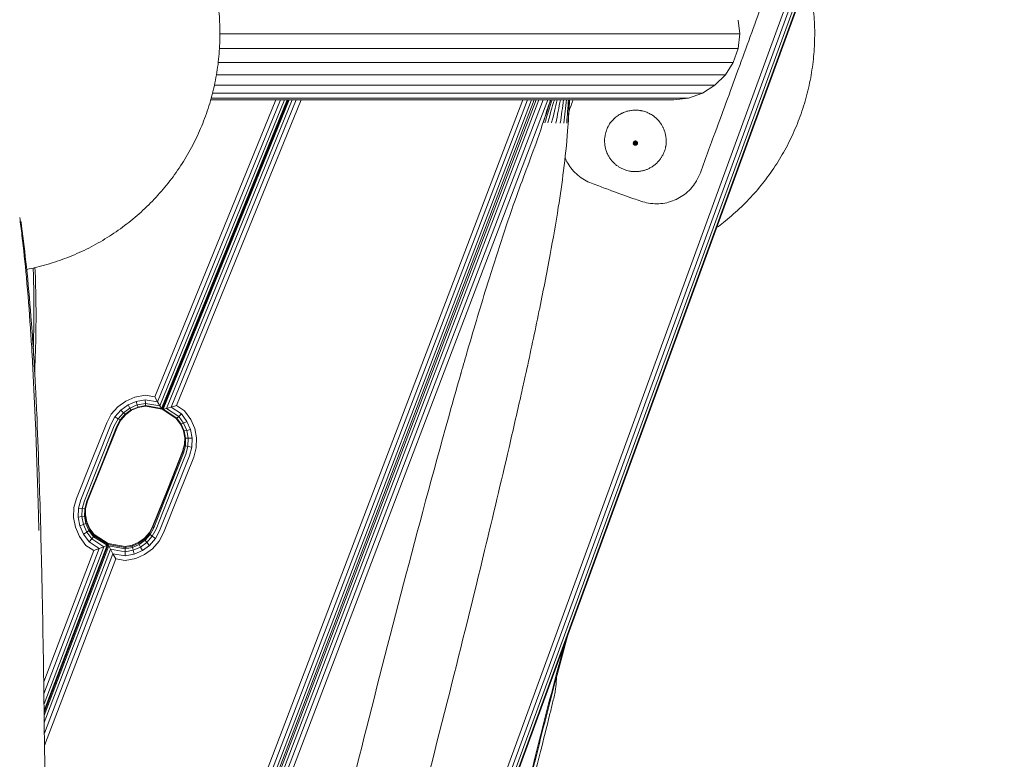
# Model space of a CAD drawing. Units: millimetres. Extents: x -2736 to 5003, y -854 to 10548.
# Drawn here: x 2720 to 3139, y 9003 to 9318 of the extents above; entities that cross this region are included whole.
import ezdxf

# ---------------------------------------------------------------- set-up
doc = ezdxf.new("R2010")
doc.units = ezdxf.units.MM

msp = doc.modelspace()

# ---------------------------------------------------------------- linework, layer by layer
at = {"color": 0, "linetype": 'Continuous', "lineweight": 0, "extrusion": (0, 1, -2.22045e-16)}
for p, q in [((2901.68, 8928.71), (3134.58, 9566.16)), ((2904.25, 8930.2), (3136.36, 9565.48)), ((2906.42, 8931.52), (3137.84, 9564.92)), ((3138.82, 9564.54), (2907.89, 8932.5)), ((3139.11, 9564.43), (2908.39, 8932.95)), ((3026.42, 9311.64), (3025.76, 9317.5)), ((2827.65, 9311.64), (2805.1, 9311.64)), ((2851.66, 9311.64), (2827.65, 9311.64)), ((2874.32, 9311.64), (2851.66, 9311.64)), ((2895.61, 9311.64), (2874.32, 9311.64)), ((2915.5, 9311.64), (2895.61, 9311.64)), ((2933.93, 9311.64), (2915.5, 9311.64)), ((2950.83, 9311.64), (2933.93, 9311.64)), ((2966.15, 9311.64), (2950.83, 9311.64)), ((2979.87, 9311.64), (2966.15, 9311.64)), ((2991.92, 9311.64), (2979.87, 9311.64)), ((3002.27, 9311.64), (2991.92, 9311.64)), ((3010.84, 9311.64), (3002.27, 9311.64)), ((3017.59, 9311.64), (3010.84, 9311.64)), ((3022.47, 9311.64), (3017.59, 9311.64)), ((3025.44, 9311.64), (3022.47, 9311.64)), ((3026.42, 9311.64), (3025.44, 9311.64)), ((3026.42, 9311.64), (3025.72, 9305.41)), ((2827.14, 9305.41), (2804.91, 9305.41)), ((2851.13, 9305.41), (2827.14, 9305.41)), ((2873.77, 9305.41), (2851.13, 9305.41)), ((2895.03, 9305.41), (2873.77, 9305.41)), ((2914.9, 9305.41), (2895.03, 9305.41)), ((2933.32, 9305.41), (2914.9, 9305.41)), ((2950.2, 9305.41), (2933.32, 9305.41)), ((2965.51, 9305.41), (2950.2, 9305.41)), ((2979.21, 9305.41), (2965.51, 9305.41)), ((2991.25, 9305.41), (2979.21, 9305.41)), ((3001.59, 9305.41), (2991.25, 9305.41)), ((3010.15, 9305.41), (3001.59, 9305.41)), ((3016.9, 9305.41), (3010.15, 9305.41)), ((3021.77, 9305.41), (3016.9, 9305.41)), ((3024.73, 9305.41), (3021.77, 9305.41)), ((3025.72, 9305.41), (3023.65, 9299.49)), ((3025.72, 9305.41), (3024.73, 9305.41)), ((2825.65, 9299.49), (2804.38, 9299.49)), ((2849.56, 9299.49), (2825.65, 9299.49)), ((2872.13, 9299.49), (2849.56, 9299.49)), ((2893.34, 9299.49), (2872.13, 9299.49)), ((2913.15, 9299.49), (2893.34, 9299.49)), ((2931.51, 9299.49), (2913.15, 9299.49)), ((2948.34, 9299.49), (2931.51, 9299.49)), ((2963.61, 9299.49), (2948.34, 9299.49)), ((2977.27, 9299.49), (2963.61, 9299.49)), ((2989.28, 9299.49), (2977.27, 9299.49)), ((2999.59, 9299.49), (2989.28, 9299.49)), ((3008.13, 9299.49), (2999.59, 9299.49)), ((3014.85, 9299.49), (3008.13, 9299.49)), ((3019.71, 9299.49), (3014.85, 9299.49)), ((3022.67, 9299.49), (3019.71, 9299.49)), ((3023.65, 9299.49), (3020.32, 9294.18)), ((3023.65, 9299.49), (3022.67, 9299.49)), ((2823.23, 9294.18), (2803.6, 9294.18)), ((2847.03, 9294.18), (2823.23, 9294.18)), ((2869.5, 9294.18), (2847.03, 9294.18)), ((2890.61, 9294.18), (2869.5, 9294.18)), ((2910.33, 9294.18), (2890.61, 9294.18)), ((2928.6, 9294.18), (2910.33, 9294.18)), ((2945.36, 9294.18), (2928.6, 9294.18)), ((2960.56, 9294.18), (2945.36, 9294.18)), ((2974.16, 9294.18), (2960.56, 9294.18)), ((2986.1, 9294.18), (2974.16, 9294.18)), ((2996.36, 9294.18), (2986.1, 9294.18)), ((3004.86, 9294.18), (2996.36, 9294.18)), ((3011.55, 9294.18), (3004.86, 9294.18)), ((3016.39, 9294.18), (3011.55, 9294.18)), ((3020.32, 9294.18), (3015.88, 9289.75)), ((3019.33, 9294.18), (3016.39, 9294.18)), ((3020.32, 9294.18), (3019.33, 9294.18)), ((2820.03, 9289.75), (2802.73, 9289.75)), ((2843.67, 9289.75), (2820.03, 9289.75)), ((2866.01, 9289.75), (2843.67, 9289.75)), ((2886.99, 9289.75), (2866.01, 9289.75)), ((2906.58, 9289.75), (2886.99, 9289.75)), ((2924.74, 9289.75), (2906.58, 9289.75)), ((2941.39, 9289.75), (2924.74, 9289.75)), ((2956.5, 9289.75), (2941.39, 9289.75)), ((2970.01, 9289.75), (2956.5, 9289.75)), ((2981.88, 9289.75), (2970.01, 9289.75)), ((2992.08, 9289.75), (2981.88, 9289.75)), ((3000.52, 9289.75), (2992.08, 9289.75)), ((3007.17, 9289.75), (3000.52, 9289.75)), ((3011.98, 9289.75), (3007.17, 9289.75)), ((3015.88, 9289.75), (3010.57, 9286.41)), ((3014.9, 9289.75), (3011.98, 9289.75)), ((3015.88, 9289.75), (3014.9, 9289.75)), ((2731.2, 8751.95), (2934.06, 9283.64)), ((2731.2, 8742.17), (2937.8, 9283.64)), ((2731.2, 8739.23), (2938.92, 9283.64)), ((2731.2, 8746.6), (2936.1, 9283.64)), ((2732.23, 8739.83), (2939.71, 9283.64)), ((2733.24, 8739.3), (2940.93, 9283.64)), ((2942.7, 9283.64), (2734.76, 8738.64)), ((2944.76, 9283.64), (2736.55, 8737.93)), ((2777.35, 9157.1), (2828.87, 9283.64)), ((2778.55, 9154.97), (2830.93, 9283.64)), ((2779.55, 9153.25), (2832.63, 9283.64)), ((2780.23, 9152.15), (2833.76, 9283.64)), ((2834.09, 9283.64), (2780.46, 9151.91)), ((2780.46, 9151.91), (2834.09, 9283.64)), ((2834.55, 9283.64), (2780.91, 9151.88)), ((2835.79, 9283.64), (2782.27, 9152.17)), ((2837.58, 9283.64), (2784.27, 9152.7)), ((2839.66, 9283.64), (2786.64, 9153.41)), ((2807.39, 9283.64), (2801.2, 9283.64)), ((2811.9, 9284.34), (2801.4, 9284.34)), ((2816.18, 9286.41), (2801.94, 9286.41)), ((2830.45, 9283.64), (2807.39, 9283.64)), ((2835.17, 9284.34), (2811.9, 9284.34)), ((2839.65, 9286.41), (2816.18, 9286.41)), ((2852.24, 9283.64), (2830.45, 9283.64)), ((2857.15, 9284.34), (2835.17, 9284.34)), ((2861.82, 9286.41), (2839.65, 9286.41)), ((2872.71, 9283.64), (2852.24, 9283.64)), ((2877.81, 9284.34), (2857.15, 9284.34)), ((2882.64, 9286.41), (2861.82, 9286.41)), ((2891.82, 9283.64), (2872.71, 9283.64)), ((2897.09, 9284.34), (2877.81, 9284.34)), ((2902.09, 9286.41), (2882.64, 9286.41)), ((2909.52, 9283.64), (2891.82, 9283.64)), ((2914.95, 9284.34), (2897.09, 9284.34)), ((2920.11, 9286.41), (2902.09, 9286.41)), ((2925.77, 9283.64), (2909.52, 9283.64)), ((2931.34, 9284.34), (2914.95, 9284.34)), ((2936.64, 9286.41), (2920.11, 9286.41)), ((2940.51, 9283.64), (2925.77, 9283.64)), ((2946.21, 9284.34), (2931.34, 9284.34)), ((2951.63, 9286.41), (2936.64, 9286.41)), ((2953.69, 9283.64), (2940.51, 9283.64)), ((2959.51, 9284.34), (2946.21, 9284.34)), ((2965.05, 9286.41), (2951.63, 9286.41)), ((2965.27, 9283.64), (2953.69, 9283.64)), ((2971.2, 9284.34), (2959.51, 9284.34)), ((2976.83, 9286.41), (2965.05, 9286.41)), ((2975.2, 9283.64), (2965.27, 9283.64)), ((2981.22, 9284.34), (2971.2, 9284.34)), ((2983.43, 9283.64), (2975.2, 9283.64)), ((2986.94, 9286.41), (2976.83, 9286.41)), ((2989.53, 9284.34), (2981.22, 9284.34)), ((2989.92, 9283.64), (2983.43, 9283.64)), ((2995.32, 9286.41), (2986.94, 9286.41)), ((2996.08, 9284.34), (2989.53, 9284.34)), ((2994.61, 9283.64), (2989.92, 9283.64)), ((2997.46, 9283.64), (2994.61, 9283.64)), ((3001.92, 9286.41), (2995.32, 9286.41)), ((3000.81, 9284.34), (2996.08, 9284.34)), ((2998.42, 9283.64), (2997.46, 9283.64)), ((3004.65, 9284.34), (2998.42, 9283.64)), ((3003.69, 9284.34), (3000.81, 9284.34)), ((3006.7, 9286.41), (3001.92, 9286.41)), ((3004.65, 9284.34), (3003.69, 9284.34)), ((3010.57, 9286.41), (3004.65, 9284.34)), ((3009.6, 9286.41), (3006.7, 9286.41)), ((3010.57, 9286.41), (3009.6, 9286.41)), ((2768.83, 9156.97), (2773.31, 9157.83)), ((2773.31, 9157.83), (2777.35, 9157.1)), ((2761.61, 9152.89), (2765.01, 9155.33)), ((2762.91, 9151.5), (2765.96, 9153.69)), ((2765.01, 9155.33), (2768.83, 9156.97)), ((2765.96, 9153.69), (2769.4, 9155.17)), ((2766.76, 9152.38), (2765.96, 9153.69)), ((2766.76, 9152.38), (2769.88, 9153.72)), ((2769.4, 9155.17), (2773.32, 9155.92)), ((2769.88, 9153.72), (2769.4, 9155.17)), ((2769.88, 9153.72), (2773.33, 9154.37)), ((2769.88, 9153.72), (2770.2, 9152.8)), ((2770.2, 9152.8), (2773.33, 9153.4)), ((2770.31, 9152.62), (2773.34, 9153.2)), ((2770.31, 9152.62), (2773.33, 9153.2)), ((2773.32, 9155.92), (2778.55, 9154.97)), ((2773.33, 9154.37), (2773.32, 9155.92)), ((2773.33, 9154.37), (2773.33, 9153.4)), ((2773.33, 9154.37), (2779.55, 9153.25)), ((2773.33, 9153.2), (2773.33, 9153.4)), ((2773.33, 9153.4), (2780.23, 9152.15)), ((2773.33, 9153.2), (2780.46, 9151.91)), ((2773.34, 9153.2), (2780.46, 9151.91)), ((2773.34, 9153.2), (2773.34, 9153.2)), ((2777.35, 9157.1), (2778.55, 9154.97)), ((2779.55, 9153.25), (2778.55, 9154.97)), ((2779.55, 9153.25), (2780.23, 9152.15)), ((2786.64, 9153.41), (2784.27, 9152.7)), ((2786.64, 9153.41), (2790.02, 9151.22)), ((2756.86, 9146.12), (2758.8, 9149.71)), ((2758.8, 9149.71), (2761.61, 9152.89)), ((2760.39, 9148.64), (2762.91, 9151.5)), ((2761.72, 9147.81), (2764.01, 9150.39)), ((2762.63, 9147.32), (2764.75, 9149.72)), ((2764.01, 9150.39), (2762.91, 9151.5)), ((2762.93, 9147.28), (2765, 9149.61)), ((2762.93, 9147.28), (2765, 9149.61)), ((2764.01, 9150.39), (2766.76, 9152.38)), ((2764.01, 9150.39), (2764.75, 9149.72)), ((2764.75, 9149.72), (2767.31, 9151.56)), ((2765, 9149.61), (2764.75, 9149.72)), ((2765, 9149.61), (2767.49, 9151.41)), ((2765, 9149.61), (2767.49, 9151.41)), ((2765, 9149.61), (2765, 9149.61)), ((2766.76, 9152.38), (2767.31, 9151.56)), ((2767.31, 9151.56), (2770.2, 9152.8)), ((2767.49, 9151.41), (2767.31, 9151.56)), ((2767.49, 9151.41), (2770.31, 9152.62)), ((2767.49, 9151.41), (2770.31, 9152.62)), ((2767.49, 9151.41), (2767.49, 9151.41)), ((2770.31, 9152.62), (2770.2, 9152.8)), ((2770.31, 9152.62), (2770.31, 9152.62)), ((2780.46, 9151.91), (2780.23, 9152.15)), ((2780.46, 9151.91), (2786.51, 9147.99)), ((2780.46, 9151.91), (2780.46, 9151.91)), ((2780.46, 9151.91), (2786.51, 9147.99)), ((2780.46, 9151.91), (2780.91, 9151.88)), ((2782.27, 9152.17), (2780.91, 9151.88)), ((2780.91, 9151.88), (2786.77, 9148.09)), ((2782.27, 9152.17), (2784.27, 9152.7)), ((2782.27, 9152.17), (2787.54, 9148.75)), ((2784.27, 9152.7), (2788.67, 9149.84)), ((2787.54, 9148.75), (2788.67, 9149.84)), ((2788.67, 9149.84), (2791.01, 9146.62)), ((2790.02, 9151.22), (2792.69, 9147.54)), ((2750.42, 9129.97), (2756.86, 9146.12)), ((2752.21, 9129.29), (2758.6, 9145.34)), ((2753.71, 9128.8), (2760.07, 9144.76)), ((2758.6, 9145.34), (2760.39, 9148.64)), ((2760.07, 9144.76), (2761.72, 9147.81)), ((2761.72, 9147.81), (2760.39, 9148.64)), ((2761.07, 9144.44), (2762.63, 9147.32)), ((2761.4, 9144.45), (2762.93, 9147.28)), ((2761.4, 9144.45), (2762.93, 9147.28)), ((2761.72, 9147.81), (2762.63, 9147.32)), ((2762.93, 9147.28), (2762.63, 9147.32)), ((2762.93, 9147.28), (2762.93, 9147.28)), ((2786.51, 9147.99), (2786.77, 9148.09)), ((2786.51, 9147.99), (2788.31, 9145.5)), ((2786.51, 9147.99), (2786.51, 9147.99)), ((2786.51, 9147.99), (2788.31, 9145.5)), ((2787.54, 9148.75), (2786.77, 9148.09)), ((2786.77, 9148.09), (2788.63, 9145.51)), ((2787.54, 9148.75), (2789.59, 9145.92)), ((2788.31, 9145.5), (2788.63, 9145.51)), ((2788.31, 9145.5), (2789.53, 9142.69)), ((2788.31, 9145.5), (2788.31, 9145.5)), ((2788.31, 9145.5), (2789.53, 9142.69)), ((2789.59, 9145.92), (2788.63, 9145.51)), ((2788.63, 9145.51), (2789.88, 9142.63)), ((2789.59, 9145.92), (2791.01, 9146.62)), ((2789.59, 9145.92), (2790.94, 9142.81)), ((2791.01, 9146.62), (2792.49, 9143.19)), ((2792.69, 9147.54), (2794.34, 9143.73)), ((2754.73, 9128.53), (2761.07, 9144.44)), ((2755.07, 9128.57), (2761.4, 9144.45)), ((2755.07, 9128.57), (2761.4, 9144.45)), ((2761.4, 9144.45), (2761.07, 9144.44)), ((2761.4, 9144.45), (2761.4, 9144.45)), ((2789.53, 9142.69), (2790.1, 9139.74)), ((2789.53, 9142.69), (2789.53, 9142.69)), ((2789.53, 9142.69), (2790.11, 9139.67)), ((2789.53, 9142.69), (2789.88, 9142.63)), ((2790.94, 9142.81), (2789.88, 9142.63)), ((2789.88, 9142.63), (2790.48, 9139.53)), ((2790.94, 9142.81), (2792.49, 9143.19)), ((2790.94, 9142.81), (2791.58, 9139.48)), ((2792.49, 9143.19), (2793.2, 9139.51)), ((2794.34, 9143.73), (2795.13, 9139.62)), ((2790, 9136.99), (2789.16, 9133.89)), ((2790, 9136.99), (2789.17, 9133.89)), ((2790, 9136.56), (2789.17, 9133.45)), ((2790.37, 9136.33), (2789.51, 9133.17)), ((2790.1, 9139.75), (2790, 9136.99)), ((2790.1, 9139.74), (2790, 9136.99)), ((2790.11, 9139.67), (2790, 9136.56)), ((2790, 9136.99), (2790, 9136.99)), ((2790, 9136.56), (2790, 9136.99)), ((2790, 9136.56), (2790.37, 9136.33)), ((2790.11, 9139.67), (2790.48, 9139.53)), ((2790.48, 9139.53), (2790.37, 9136.33)), ((2791.46, 9136.03), (2790.37, 9136.33)), ((2791.58, 9139.48), (2790.48, 9139.53)), ((2791.58, 9139.48), (2791.46, 9136.03)), ((2791.58, 9139.48), (2793.2, 9139.51)), ((2793.2, 9139.51), (2793.07, 9135.7)), ((2795.13, 9139.62), (2794.98, 9135.38)), ((2789.16, 9133.89), (2782.84, 9118.03)), ((2789.17, 9133.89), (2782.84, 9118.03)), ((2789.17, 9133.45), (2782.84, 9117.59)), ((2789.51, 9133.17), (2783.18, 9117.29)), ((2790.56, 9132.68), (2784.2, 9116.75)), ((2789.16, 9133.89), (2789.17, 9133.89)), ((2789.17, 9133.45), (2789.17, 9133.89)), ((2789.17, 9133.45), (2789.51, 9133.17)), ((2791.46, 9136.03), (2790.56, 9132.68)), ((2791.46, 9136.03), (2793.07, 9135.7)), ((2793.07, 9135.7), (2792.09, 9132.08)), ((2794.98, 9135.38), (2793.92, 9131.44)), ((2744.01, 9113.87), (2750.42, 9129.97)), ((2745.83, 9113.29), (2752.21, 9129.29)), ((2747.37, 9112.87), (2753.71, 9128.8)), ((2748.41, 9112.66), (2754.73, 9128.53)), ((2748.76, 9112.71), (2755.07, 9128.57)), ((2748.76, 9112.71), (2755.07, 9128.57)), ((2792.09, 9132.08), (2785.71, 9116.06)), ((2793.92, 9131.44), (2787.49, 9115.32)), ((2782.84, 9118.03), (2776.57, 9102.19)), ((2782.84, 9118.03), (2776.57, 9102.19)), ((2782.84, 9117.59), (2776.57, 9101.76)), ((2783.18, 9117.29), (2776.91, 9101.44)), ((2784.2, 9116.75), (2777.91, 9100.84)), ((2785.71, 9116.06), (2779.38, 9100.06)), ((2742.92, 9109.99), (2744.01, 9113.87)), ((2744.83, 9109.72), (2745.83, 9113.29)), ((2746.44, 9109.56), (2747.37, 9112.87)), ((2747.53, 9109.53), (2748.41, 9112.66)), ((2747.9, 9109.64), (2748.76, 9112.71)), ((2747.9, 9109.64), (2748.76, 9112.71)), ((2748.76, 9112.71), (2748.41, 9112.66)), ((2748.76, 9112.71), (2748.76, 9112.72)), ((2787.49, 9115.32), (2781.12, 9099.23)), ((2742.74, 9105.77), (2742.92, 9109.99)), ((2744.67, 9105.94), (2744.83, 9109.72)), ((2746.44, 9109.56), (2744.83, 9109.72)), ((2746.29, 9106.16), (2746.44, 9109.56)), ((2746.44, 9109.56), (2747.53, 9109.53)), ((2747.39, 9106.38), (2747.53, 9109.53)), ((2747.9, 9109.64), (2747.53, 9109.53)), ((2747.76, 9106.58), (2747.9, 9109.64)), ((2747.78, 9106.93), (2747.9, 9109.64)), ((2747.9, 9109.64), (2747.9, 9109.65)), ((2743.56, 9101.6), (2742.74, 9105.77)), ((2746.29, 9106.16), (2744.67, 9105.94)), ((2745.4, 9102.2), (2744.67, 9105.94)), ((2746.95, 9102.78), (2745.4, 9102.2)), ((2746.29, 9106.16), (2747.39, 9106.38)), ((2746.95, 9102.78), (2746.29, 9106.16)), ((2746.95, 9102.78), (2748.01, 9103.25)), ((2748.38, 9099.52), (2746.95, 9102.78)), ((2747.76, 9106.58), (2747.39, 9106.38)), ((2748.01, 9103.25), (2747.39, 9106.38)), ((2748.36, 9103.52), (2747.76, 9106.58)), ((2747.78, 9106.94), (2748.36, 9103.96)), ((2747.78, 9106.93), (2748.36, 9103.96)), ((2748.36, 9103.52), (2748.01, 9103.25)), ((2749.33, 9100.21), (2748.01, 9103.25)), ((2748.36, 9103.96), (2748.36, 9103.96)), ((2748.36, 9103.96), (2749.66, 9100.99)), ((2748.36, 9103.96), (2749.65, 9100.99)), ((2748.36, 9103.52), (2748.36, 9103.96)), ((2749.65, 9100.56), (2748.36, 9103.52)), ((2745.29, 9097.63), (2743.56, 9101.6)), ((2746.96, 9098.62), (2745.4, 9102.2)), ((2748.38, 9099.52), (2746.96, 9098.62)), ((2749.34, 9095.36), (2746.96, 9098.62)), ((2748.38, 9099.52), (2749.33, 9100.21)), ((2750.47, 9096.65), (2748.38, 9099.52)), ((2749.65, 9100.56), (2749.33, 9100.21)), ((2751.23, 9097.6), (2749.33, 9100.21)), ((2749.66, 9100.99), (2749.65, 9100.99)), ((2749.65, 9100.99), (2751.49, 9098.48)), ((2749.65, 9100.56), (2749.65, 9100.99)), ((2751.49, 9098.04), (2749.65, 9100.56)), ((2749.66, 9100.99), (2751.49, 9098.48)), ((2773, 9097.03), (2775.06, 9099.37)), ((2773, 9097.03), (2775.06, 9099.37)), ((2773, 9096.59), (2775.06, 9098.93)), ((2775.06, 9099.37), (2776.57, 9102.19)), ((2775.06, 9099.37), (2776.57, 9102.19)), ((2775.06, 9098.93), (2776.57, 9101.76)), ((2775.06, 9099.37), (2775.06, 9099.36)), ((2775.06, 9098.93), (2775.06, 9099.37)), ((2775.06, 9098.93), (2775.36, 9098.55)), ((2775.36, 9098.55), (2776.91, 9101.44)), ((2776.27, 9097.79), (2777.91, 9100.84)), ((2776.57, 9102.19), (2776.57, 9102.19)), ((2776.57, 9101.76), (2776.57, 9102.19)), ((2776.57, 9101.76), (2776.91, 9101.44)), ((2779.38, 9100.06), (2777.61, 9096.77)), ((2781.12, 9099.23), (2779.2, 9095.64)), ((2748.01, 9093.9), (2745.29, 9097.63)), ((2750.47, 9096.65), (2749.34, 9095.36)), ((2753.73, 9092.59), (2749.34, 9095.36)), ((2750.47, 9096.65), (2751.23, 9097.6)), ((2755.71, 9093.35), (2750.47, 9096.65)), ((2751.49, 9098.04), (2751.23, 9097.6)), ((2757.06, 9093.94), (2751.23, 9097.6)), ((2751.49, 9098.48), (2751.49, 9098.47)), ((2751.49, 9098.48), (2757.51, 9094.69)), ((2751.49, 9098.48), (2757.51, 9094.69)), ((2751.49, 9098.04), (2751.49, 9098.48)), ((2757.51, 9094.25), (2751.49, 9098.04)), ((2757.51, 9094.69), (2764.69, 9093.41)), ((2757.51, 9094.25), (2757.51, 9094.69)), ((2757.51, 9094.25), (2757.51, 9094.69)), ((2767.71, 9094), (2770.51, 9095.22)), ((2767.71, 9094), (2770.51, 9095.22)), ((2767.71, 9093.57), (2770.51, 9094.79)), ((2770.51, 9095.22), (2773, 9097.03)), ((2770.51, 9095.22), (2773, 9097.03)), ((2770.51, 9094.79), (2773, 9096.59)), ((2770.51, 9095.22), (2770.51, 9095.22)), ((2770.51, 9094.79), (2770.51, 9095.22)), ((2770.51, 9094.79), (2770.7, 9094.3)), ((2770.7, 9094.3), (2773.25, 9096.15)), ((2771.25, 9093.2), (2774, 9095.2)), ((2773, 9097.03), (2773, 9097.02)), ((2773, 9096.59), (2773, 9097.03)), ((2773, 9096.59), (2773.25, 9096.15)), ((2773.25, 9096.15), (2775.36, 9098.55)), ((2774, 9095.2), (2773.25, 9096.15)), ((2774, 9095.2), (2776.27, 9097.79)), ((2774, 9095.2), (2775.09, 9093.91)), ((2777.61, 9096.77), (2775.09, 9093.91)), ((2776.27, 9097.79), (2775.36, 9098.55)), ((2776.27, 9097.79), (2777.61, 9096.77)), ((2779.2, 9095.64), (2776.4, 9092.45)), ((2730.04, 9035.84), (2751.38, 9091.78)), ((2730.12, 9030.68), (2753.73, 9092.59)), ((2730.18, 9026.4), (2755.71, 9093.35)), ((2757.06, 9093.94), (2730.21, 9023.56)), ((2757.51, 9094.25), (2730.22, 9022.72)), ((2757.51, 9094.25), (2730.22, 9022.72)), ((2757.74, 9093.67), (2730.24, 9021.56)), ((2758.45, 9092.3), (2730.28, 9018.45)), ((2759.48, 9090.38), (2730.33, 9013.96)), ((2751.38, 9091.78), (2748.01, 9093.9)), ((2751.38, 9091.78), (2753.73, 9092.59)), ((2755.71, 9093.35), (2753.73, 9092.59)), ((2755.71, 9093.35), (2757.06, 9093.94)), ((2757.51, 9094.25), (2757.06, 9093.94)), ((2757.51, 9094.25), (2764.69, 9092.98)), ((2757.51, 9094.25), (2757.74, 9093.67)), ((2757.74, 9093.67), (2764.69, 9092.44)), ((2758.45, 9092.3), (2757.74, 9093.67)), ((2758.45, 9092.3), (2764.7, 9091.18)), ((2758.45, 9092.3), (2759.48, 9090.38)), ((2760.71, 9088.19), (2759.48, 9090.38)), ((2764.71, 9089.45), (2759.48, 9090.38)), ((2764.69, 9093.41), (2767.71, 9094)), ((2764.69, 9093.41), (2767.71, 9094)), ((2764.69, 9092.98), (2767.71, 9093.57)), ((2764.69, 9092.98), (2764.69, 9093.41)), ((2764.69, 9092.44), (2767.82, 9093.05)), ((2764.69, 9092.98), (2764.69, 9092.44)), ((2764.7, 9091.18), (2764.69, 9092.44)), ((2764.7, 9091.18), (2768.15, 9091.86)), ((2764.7, 9091.18), (2764.71, 9089.45)), ((2768.63, 9090.21), (2764.71, 9089.45)), ((2767.71, 9094), (2767.71, 9094)), ((2767.71, 9093.57), (2767.71, 9094)), ((2767.71, 9093.57), (2767.82, 9093.05)), ((2767.82, 9093.05), (2770.7, 9094.3)), ((2768.15, 9091.86), (2767.82, 9093.05)), ((2768.15, 9091.86), (2771.25, 9093.2)), ((2768.15, 9091.86), (2768.63, 9090.21)), ((2772.05, 9091.7), (2768.63, 9090.21)), ((2771.25, 9093.2), (2770.7, 9094.3)), ((2771.25, 9093.2), (2772.05, 9091.7)), ((2775.09, 9093.91), (2772.05, 9091.7)), ((2776.4, 9092.45), (2773.01, 9090)), ((2760.71, 9088.19), (2730.39, 9008.71)), ((2764.73, 9087.47), (2760.71, 9088.19)), ((2769.21, 9088.35), (2764.73, 9087.47)), ((2773.01, 9090), (2769.21, 9088.35))]:
    msp.add_line(p, q, dxfattribs=at)
at = {"color": 0, "linetype": 'Continuous', "lineweight": 0}
for points, knots in [([(2763.7, 9393.12), (2763.82, 9393.12), (2763.89, 9393.12), (2763.96, 9393.12), (2763.97, 9393.12), (2763.98, 9393.12), (2763.98, 9393.12), (2763.98, 9393.12), (2763.98, 9393.12), (2763.98, 9393.12), (2763.98, 9393.12), (2763.98, 9393.12), (2763.98, 9393.12), (2763.98, 9393.12), (2763.98, 9393.12), (2763.98, 9393.12), (2763.98, 9393.12), (2763.98, 9393.12), (2763.98, 9393.12), (2763.98, 9393.12), (2763.98, 9393.12), (2763.98, 9393.12), (2763.98, 9393.12), (2763.98, 9393.12), (2763.98, 9393.12), (2764.1, 9393.12), (2764.22, 9393.1), (2764.45, 9393.04), (2764.55, 9393), (2764.88, 9392.86), (2765.08, 9392.74), (2765.71, 9392.34), (2766.11, 9392.04), (2767.49, 9390.98), (2768.45, 9390.19), (2771.21, 9387.81), (2772.98, 9386.17), (2776.86, 9382.33), (2778.93, 9380.08), (2782.84, 9375.46), (2784.68, 9373.07), (2788.16, 9368.14), (2789.8, 9365.57), (2792.84, 9360.33), (2794.23, 9357.65), (2796.78, 9352.19), (2797.93, 9349.4), (2799.99, 9343.73), (2800.89, 9340.85), (2802.44, 9335.02), (2803.09, 9332.06), (2804.11, 9326.12), (2804.5, 9323.12), (2805, 9317.1), (2805.11, 9314.08), (2805.08, 9308.04), (2804.93, 9305.02), (2804.36, 9299.01), (2803.95, 9296.02), (2802.85, 9290.08), (2802.17, 9287.13), (2800.56, 9281.32), (2799.62, 9278.44), (2797.5, 9272.79), (2796.31, 9270.01), (2793.7, 9264.57), (2792.27, 9261.91), (2789.19, 9256.73), (2787.53, 9254.2), (2784.01, 9249.31), (2782.13, 9246.95), (2778.19, 9242.39), (2776.12, 9240.2), (2771.79, 9236.01), (2769.53, 9234.02), (2764.85, 9230.23), (2762.42, 9228.44), (2757.43, 9225.09), (2754.85, 9223.53), (2749.59, 9220.63), (2746.88, 9219.3), (2741.38, 9216.89), (2738.57, 9215.8), (2732.88, 9213.89), (2729.98, 9213.05), (2725.65, 9211.99), (2724.23, 9211.68), (2722.79, 9211.39)], [0, 0, 0, 0, 3.481624, 3.481624, 5.220943, 5.220943, 5.547033, 5.547033, 5.7916, 5.7916, 5.803064, 5.803064, 5.808502, 5.808502, 5.809182, 5.809182, 5.809522, 5.809522, 5.809727, 5.809727, 5.80977, 5.80977, 5.809813, 5.809813, 5.809988, 5.809988, 6.162457, 6.162457, 6.511765, 6.511765, 7.220279, 7.220279, 8.732865, 8.732865, 12.449492, 12.449492, 19.666194, 19.666194, 28.824658, 28.824658, 37.836608, 37.836608, 46.954119, 46.954119, 55.995919, 55.995919, 65.037182, 65.037182, 74.088326, 74.088326, 83.136675, 83.136675, 92.19251, 92.19251, 101.246219, 101.246219, 110.302, 110.302, 119.359338, 119.359338, 128.411973, 128.411973, 137.468275, 137.468275, 146.516018, 146.516018, 155.566372, 155.566372, 164.607986, 164.607986, 173.648049, 173.648049, 182.682928, 182.682928, 191.710839, 191.710839, 200.738304, 200.738304, 209.755391, 209.755391, 218.773898, 218.773898, 227.782503, 227.782503, 236.794459, 236.794459, 241.204964, 241.204964, 241.204964, 241.204964]), ([(3039.44, 9333.91), (3038.31, 9330.79), (3037.17, 9327.67), (3032.63, 9315.18), (3029.21, 9305.81), (3022.31, 9286.95), (3018.84, 9277.44), (3015.33, 9267.94)], [0, 0, 0, 0, 10.000008, 10.000008, 40.000025, 40.000025, 70.471225, 70.471225, 70.471225, 70.471225]), ([(3055.51, 9335.64), (3056.13, 9333.08), (3056.65, 9330.5), (3057.54, 9324.93), (3057.89, 9321.92), (3058.32, 9315.9), (3058.4, 9312.88), (3058.3, 9306.84), (3058.11, 9303.83), (3057.47, 9297.82), (3057.02, 9294.83), (3055.86, 9288.91), (3055.14, 9285.97), (3053.46, 9280.17), (3052.49, 9277.31), (3050.3, 9271.68), (3049.08, 9268.92), (3046.41, 9263.51), (3044.95, 9260.87), (3041.81, 9255.72), (3040.12, 9253.21), (3036.54, 9248.37), (3034.64, 9246.02), (3030.64, 9241.51), (3028.54, 9239.35), (3024.16, 9235.21), (3021.88, 9233.24), (3018.56, 9230.62), (3017.6, 9229.89), (3016.61, 9229.17)], [77.511861, 77.511861, 77.511861, 77.511861, 85.39163, 85.39163, 94.446366, 94.446366, 103.501717, 103.501717, 112.556153, 112.556153, 121.614618, 121.614618, 130.66655, 130.66655, 139.722713, 139.722713, 148.770418, 148.770418, 157.819309, 157.819309, 166.861528, 166.861528, 175.899334, 175.899334, 184.935175, 184.935175, 193.961603, 193.961603, 197.612272, 197.612272, 197.612272, 197.612272]), ([(2907.81, 9167.45), (2908.72, 9170.64), (2909.65, 9173.83), (2913.37, 9186.59), (2916.23, 9196.14), (2922.85, 9217.45), (2926.66, 9229.2), (2933.85, 9249.54), (2937.24, 9258.11), (2942.19, 9272.18), (2943.85, 9277.65), (2945.74, 9283.25), (2945.81, 9283.44), (2945.87, 9283.64)], [0, 0, 0, 0, 10.000028, 10.000028, 40.00104, 40.00104, 77.173111, 77.173111, 104.901265, 104.901265, 122.061781, 122.061781, 122.678231, 122.678231, 122.678231, 122.678231]), ([(2953.96, 9283.64), (2953.94, 9283.14), (2953.91, 9282.64), (2953.7, 9278.24), (2953.46, 9274.33), (2952.73, 9264.75), (2952.14, 9259.08), (2950.76, 9248.21), (2950, 9243.01), (2948.12, 9231.11), (2946.95, 9224.41), (2944.21, 9209.62), (2942.61, 9201.52), (2939.18, 9184.76), (2937.33, 9176.1), (2935.43, 9167.45)], [10.084693, 10.084693, 10.084693, 10.084693, 11.582973, 11.582973, 23.338571, 23.338571, 40.48691, 40.48691, 56.321016, 56.321016, 76.784729, 76.784729, 101.628785, 101.628785, 128.299988, 128.299988, 128.299988, 128.299988]), ([(2976.47, 9277.94), (2977.07, 9278.22), (2977.69, 9278.49), (2978.89, 9278.84), (2979.45, 9278.94), (2980.15, 9279.04), (2980.28, 9279.05), (2980.41, 9279.07)], [0, 0, 0, 0, 2.008046, 2.008046, 3.740968, 3.740968, 4.128325, 4.128325, 4.128325, 4.128325]), ([(2980.41, 9279.07), (2981.08, 9279.15), (2981.75, 9279.21), (2982.99, 9279.18), (2983.55, 9279.1), (2984.25, 9278.98), (2984.38, 9278.95), (2984.51, 9278.93)], [0, 0, 0, 0, 2.018256, 2.018256, 3.723601, 3.723601, 4.128282, 4.128282, 4.128282, 4.128282]), ([(2984.51, 9278.93), (2985.18, 9278.8), (2985.84, 9278.65), (2987.01, 9278.23), (2987.51, 9277.99), (2988.12, 9277.66), (2988.25, 9277.59), (2988.37, 9277.53)], [0, 0, 0, 0, 2.042285, 2.042285, 3.71532, 3.71532, 4.128556, 4.128556, 4.128556, 4.128556]), ([(2970.53, 9272.43), (2970.86, 9273.02), (2971.22, 9273.61), (2972, 9274.61), (2972.4, 9275.02), (2972.9, 9275.5), (2972.98, 9275.58), (2973.06, 9275.66)], [0, 0, 0, 0, 2.040892, 2.040892, 3.794711, 3.794711, 4.129183, 4.129183, 4.129183, 4.129183]), ([(2973.06, 9275.66), (2973.55, 9276.11), (2974.06, 9276.56), (2975.1, 9277.26), (2975.61, 9277.53), (2976.25, 9277.84), (2976.36, 9277.89), (2976.47, 9277.94)], [0, 0, 0, 0, 2.014727, 2.014727, 3.765165, 3.765165, 4.128696, 4.128696, 4.128696, 4.128696]), ([(2988.37, 9277.53), (2988.67, 9277.36), (2988.97, 9277.19), (2990.01, 9276.54), (2990.7, 9275.95), (2991.41, 9275.21), (2991.51, 9275.11), (2991.6, 9275.01)], [0, 0, 0, 0, 1.036653, 1.036653, 3.711109, 3.711109, 4.119912, 4.119912, 4.119912, 4.119912]), ([(2991.6, 9275.01), (2991.84, 9274.75), (2992.08, 9274.49), (2992.87, 9273.54), (2993.34, 9272.76), (2993.79, 9271.84), (2993.85, 9271.73), (2993.9, 9271.62)], [0, 0, 0, 0, 1.058795, 1.058795, 3.753673, 3.753673, 4.120713, 4.120713, 4.120713, 4.120713]), ([(2969.13, 9268.59), (2969.26, 9269.27), (2969.43, 9269.95), (2969.87, 9271.15), (2970.12, 9271.66), (2970.44, 9272.26), (2970.49, 9272.34), (2970.53, 9272.43)], [0, 0, 0, 0, 2.08778, 2.08778, 3.827309, 3.827309, 4.129482, 4.129482, 4.129482, 4.129482]), ([(2993.9, 9271.62), (2994.05, 9271.29), (2994.2, 9270.96), (2994.65, 9269.8), (2994.86, 9268.9), (2995, 9267.9), (2995.02, 9267.79), (2995.03, 9267.68)], [0, 0, 0, 0, 1.084862, 1.084862, 3.799878, 3.799878, 4.121329, 4.121329, 4.121329, 4.121329]), ([(2968.99, 9264.49), (2968.94, 9264.85), (2968.91, 9265.21), (2968.84, 9266.46), (2968.91, 9267.37), (2969.09, 9268.36), (2969.11, 9268.47), (2969.13, 9268.59)], [0, 0, 0, 0, 1.074699, 1.074699, 3.773064, 3.773064, 4.120943, 4.120943, 4.120943, 4.120943]), ([(2995.03, 9267.68), (2995.08, 9267.32), (2995.11, 9266.95), (2995.18, 9265.68), (2995.1, 9264.76), (2994.92, 9263.77), (2994.9, 9263.68), (2994.89, 9263.59)], [0, 0, 0, 0, 1.114365, 1.114365, 3.848542, 3.848542, 4.121502, 4.121502, 4.121502, 4.121502]), ([(3015.33, 9267.94), (3014.18, 9264.83), (3013.03, 9261.71), (3010.67, 9255.39), (3009.77, 9252.03), (3008.05, 9249.08)], [0, 0, 0, 0, 10.000028, 10.000028, 20.290003, 20.290003, 20.290003, 20.290003]), ([(2970.12, 9260.56), (2969.96, 9260.89), (2969.81, 9261.24), (2969.35, 9262.43), (2969.14, 9263.33), (2969.01, 9264.31), (2969, 9264.4), (2968.99, 9264.49)], [0, 0, 0, 0, 1.115251, 1.115251, 3.848424, 3.848424, 4.120613, 4.120613, 4.120613, 4.120613]), ([(2994.89, 9263.59), (2994.81, 9263.22), (2994.73, 9262.85), (2994.5, 9262.01), (2994.35, 9261.55), (2993.95, 9260.63), (2993.73, 9260.18), (2993.48, 9259.74)], [0, 0, 0, 0, 1.14642, 1.14642, 2.618615, 2.618615, 4.127891, 4.127891, 4.127891, 4.127891]), ([(2972.42, 9257.17), (2972.15, 9257.45), (2971.9, 9257.74), (2971.35, 9258.42), (2971.06, 9258.82), (2970.56, 9259.66), (2970.33, 9260.11), (2970.12, 9260.56)], [0, 0, 0, 0, 1.158383, 1.158383, 2.624177, 2.624177, 4.127196, 4.127196, 4.127196, 4.127196]), ([(2993.48, 9259.74), (2993.29, 9259.4), (2993.09, 9259.07), (2992.61, 9258.34), (2992.32, 9257.95), (2991.67, 9257.21), (2991.32, 9256.86), (2990.95, 9256.52)], [0, 0, 0, 0, 1.178953, 1.178953, 2.635407, 2.635407, 4.126732, 4.126732, 4.126732, 4.126732]), ([(2975.65, 9254.65), (2975.3, 9254.84), (2974.96, 9255.05), (2974.22, 9255.53), (2973.83, 9255.82), (2973.1, 9256.46), (2972.75, 9256.81), (2972.42, 9257.17)], [0, 0, 0, 0, 1.19727, 1.19727, 2.644222, 2.644222, 4.125801, 4.125801, 4.125801, 4.125801]), ([(2979.51, 9253.25), (2979.11, 9253.33), (2978.71, 9253.42), (2977.86, 9253.66), (2977.4, 9253.82), (2976.51, 9254.19), (2976.08, 9254.41), (2975.65, 9254.65)], [0, 0, 0, 0, 1.224599, 1.224599, 2.65826, 2.65826, 4.124611, 4.124611, 4.124611, 4.124611]), ([(2987.55, 9254.23), (2987.18, 9254.06), (2986.8, 9253.9), (2985.97, 9253.6), (2985.51, 9253.46), (2984.57, 9253.25), (2984.09, 9253.17), (2983.61, 9253.11)], [0, 0, 0, 0, 1.228976, 1.228976, 2.660732, 2.660732, 4.124392, 4.124392, 4.124392, 4.124392]), ([(2990.95, 9256.52), (2990.66, 9256.25), (2990.36, 9255.98), (2989.67, 9255.44), (2989.27, 9255.16), (2988.43, 9254.67), (2988, 9254.44), (2987.55, 9254.23)], [0, 0, 0, 0, 1.208294, 1.208294, 2.650338, 2.650338, 4.125422, 4.125422, 4.125422, 4.125422]), ([(2983.61, 9253.11), (2983.2, 9253.06), (2982.79, 9253.02), (2981.9, 9252.99), (2981.42, 9253), (2980.47, 9253.08), (2979.98, 9253.16), (2979.51, 9253.25)], [0, 0, 0, 0, 1.235485, 1.235485, 2.663904, 2.663904, 4.124069, 4.124069, 4.124069, 4.124069]), ([(2981.31, 9241.5), (2978.16, 9242.6), (2975.03, 9243.73), (2970.07, 9245.54), (2968.24, 9246.21), (2966.42, 9246.9)], [0, 0, 0, 0, 10.000421, 10.000421, 15.848489, 15.848489, 15.848489, 15.848489]), ([(3008.05, 9249.08), (3007.52, 9248.17), (3006.91, 9247.3), (3006.18, 9246.41), (3006.11, 9246.33), (3006.04, 9246.25)], [0, 0, 0, 0, 3.155581, 3.155581, 3.480148, 3.480148, 3.480148, 3.480148]), ([(2987.64, 9239.59), (2986.52, 9239.79), (2985.42, 9240.12), (2983.32, 9240.8), (2982.31, 9241.15), (2981.31, 9241.5)], [0, 0, 0, 0, 3.42492, 3.42492, 6.621324, 6.621324, 6.621324, 6.621324]), ([(2719.82, 9233.54), (2720.17, 9230.99), (2720.49, 9228.42), (2721.51, 9219.99), (2722.12, 9214.08), (2723.33, 9200.97), (2723.89, 9193.78), (2724.6, 9183.42), (2724.8, 9180.27), (2724.99, 9177.11)], [60.07382, 60.07382, 60.07382, 60.07382, 70.05992, 70.05992, 92.843618, 92.843618, 120.379418, 120.379418, 132.389273, 132.389273, 132.389273, 132.389273]), ([(2720.32, 9231.91), (2720.41, 9231.23), (2720.51, 9230.54), (2721.39, 9224.08), (2722.07, 9218.28), (2723.42, 9205.45), (2724.05, 9198.42), (2725.28, 9182.86), (2725.83, 9174.33), (2726.36, 9164.86), (2726.41, 9163.92), (2726.46, 9162.98)], [87.000704, 87.000704, 87.000704, 87.000704, 89.577929, 89.577929, 111.462456, 111.462456, 137.980881, 137.980881, 170.088049, 170.088049, 173.618487, 173.618487, 173.618487, 173.618487]), ([(2725.55, 9211.98), (2725.61, 9210.5), (2725.67, 9209.03), (2725.86, 9202.66), (2725.91, 9197.77), (2725.87, 9187.76), (2725.77, 9182.65), (2725.6, 9177.54)], [49.998233, 49.998233, 49.998233, 49.998233, 54.480616, 54.480616, 69.322072, 69.322072, 84.890721, 84.890721, 84.890721, 84.890721]), ([(2726.31, 9212.16), (2726.34, 9211.47), (2726.38, 9210.78), (2726.63, 9204.81), (2726.74, 9199.53), (2726.8, 9188.19), (2726.7, 9182.13), (2726.42, 9173.32), (2726.32, 9170.56), (2726.19, 9167.8)], [94.903451, 94.903451, 94.903451, 94.903451, 97.029471, 97.029471, 113.246734, 113.246734, 131.855852, 131.855852, 140.334622, 140.334622, 140.334622, 140.334622]), ([(2724.99, 9177.11), (2725.15, 9174.48), (2725.3, 9171.84), (2725.86, 9161.27), (2726.22, 9153.31), (2727, 9133.9), (2727.37, 9122.44), (2727.79, 9107.9), (2727.87, 9104.94), (2727.96, 9101.38), (2727.98, 9100.89), (2727.99, 9100.3), (2727.99, 9100.28), (2727.99, 9100.26), (2727.99, 9100.25), (2727.99, 9100.25), (2727.99, 9100.24), (2727.99, 9100.24), (2727.99, 9100.24), (2727.99, 9100.24), (2727.99, 9100.24), (2727.99, 9100.24), (2727.99, 9100.24), (2727.99, 9100.24), (2727.99, 9100.23), (2727.99, 9100.23), (2727.99, 9100.23), (2727.99, 9100.23)], [0, 0, 0, 0, 10.000068, 10.000068, 40.000769, 40.000769, 83.010138, 83.010138, 94.083961, 94.083961, 95.96874, 95.96874, 96.018761, 96.018761, 96.034453, 96.034453, 96.042358, 96.042358, 96.044318, 96.044318, 96.046283, 96.046283, 96.048251, 96.048251, 96.050218, 96.050218, 96.054058, 96.054058, 96.054058, 96.054058]), ([(2834, 8876.15), (2834.17, 8876.97), (2834.35, 8877.78), (2835.07, 8881.02), (2835.62, 8883.45), (2837.8, 8893.17), (2839.47, 8900.46), (2844.54, 8922.34), (2848.01, 8936.92), (2856.39, 8971.61), (2861.36, 8991.71), (2872.3, 9035.17), (2878.31, 9058.53), (2890.66, 9105.46), (2897.01, 9129.05), (2904.95, 9157.41), (2906.32, 9162.27), (2907.71, 9167.12)], [0, 0, 0, 0, 2.500004, 2.500004, 10.000074, 10.000074, 32.500269, 32.500269, 77.620954, 77.620954, 139.945368, 139.945368, 212.559975, 212.559975, 286.07137, 286.07137, 301.259668, 301.259668, 301.259668, 301.259668]), ([(2935.35, 9167.12), (2935.18, 9166.31), (2935, 9165.5), (2934.28, 9162.26), (2933.73, 9159.82), (2931.55, 9150.1), (2929.88, 9142.81), (2924.81, 9120.93), (2921.34, 9106.35), (2912.96, 9071.66), (2907.99, 9051.57), (2897.05, 9008.1), (2891.04, 8984.74), (2878.68, 8937.81), (2872.34, 8914.22), (2864.4, 8885.86), (2863.03, 8881.01), (2861.64, 8876.15)], [0, 0, 0, 0, 2.500004, 2.500004, 10.000074, 10.000074, 32.500269, 32.500269, 77.622094, 77.622094, 139.946853, 139.946853, 212.561706, 212.561706, 286.073018, 286.073018, 301.261422, 301.261422, 301.261422, 301.261422]), ([(2726.69, 9158.4), (2726.82, 9155.74), (2726.94, 9153.07), (2727.42, 9142.4), (2727.72, 9134.42), (2728.45, 9113), (2728.82, 9099.56), (2729.53, 9068.24), (2729.84, 9050.37), (2730.41, 9009.56), (2730.63, 8986.62), (2730.97, 8938.04), (2731.07, 8912.37), (2731.19, 8862.51), (2731.2, 8838.31), (2731.2, 8786.21), (2731.2, 8758.27), (2731.2, 8709.28), (2731.2, 8687.45), (2731.2, 8658.19), (2731.2, 8653.42), (2731.2, 8644.59), (2731.2, 8640.54), (2731.2, 8632.34), (2731.2, 8628.19), (2731.2, 8619.87), (2731.2, 8615.7), (2731.2, 8607.31), (2731.2, 8603.09), (2731.2, 8596.77), (2731.2, 8594.66), (2731.2, 8588.6), (2731.2, 8584.64), (2731.2, 8568.83), (2731.2, 8556.97), (2731.2, 8509.52), (2731.21, 8473.94), (2731.16, 8395.83), (2731.05, 8353.3), (2730.6, 8284.75), (2730.36, 8258.72), (2729.63, 8204.82), (2729.14, 8176.95), (2728.23, 8143.91), (2728.08, 8138.74), (2727.92, 8133.57)], [0, 0, 0, 0, 10.000026, 10.000026, 40.000343, 40.000343, 90.420457, 90.420457, 157.405802, 157.405802, 243.21188, 243.21188, 338.699396, 338.699396, 429.322641, 429.322641, 534.089355, 534.089355, 613.036503, 613.036503, 628.112914, 628.112914, 640.675346, 640.675346, 653.360442, 653.360442, 665.979951, 665.979951, 678.649942, 678.649942, 684.972829, 684.972829, 696.833836, 696.833836, 732.416832, 732.416832, 839.165827, 839.165827, 966.757145, 966.757145, 1044.83425, 1044.83425, 1128.46968, 1128.46968, 1143.981175, 1143.981175, 1143.981175, 1143.981175]), ([(2953.26, 9055.77), (2951.69, 9050.11), (2950.16, 9044.44), (2945.46, 9026.79), (2942.39, 9014.79), (2936.22, 8989.78), (2933.14, 8976.76), (2927.81, 8953.26), (2925.52, 8942.79), (2923.31, 8932.31)], [52.828516, 52.828516, 52.828516, 52.828516, 70.516167, 70.516167, 107.809359, 107.809359, 148.088201, 148.088201, 180.348507, 180.348507, 180.348507, 180.348507]), ([(2951.82, 9051.82), (2950.73, 9047.85), (2949.66, 9043.87), (2945.41, 9027.91), (2942.34, 9015.91), (2936.18, 8990.88), (2933.1, 8977.86), (2927.78, 8954.42), (2925.51, 8944.01), (2923.31, 8933.59)], [58.195134, 58.195134, 58.195134, 58.195134, 70.598881, 70.598881, 107.909392, 107.909392, 148.19945, 148.19945, 180.272008, 180.272008, 180.272008, 180.272008]), ([(2948.39, 9036.93), (2948.34, 9035.53), (2948.19, 9034.13), (2947.96, 9032.49), (2947.93, 9032.26), (2947.89, 9032.03)], [0, 0, 0, 0, 4.301957, 4.301957, 5.011121, 5.011121, 5.011121, 5.011121]), ([(2948.41, 9037.89), (2948.41, 9037.77), (2948.41, 9037.65), (2948.41, 9037.33), (2948.4, 9037.13), (2948.39, 9036.93)], [3.4984237, 3.4984237, 3.4984237, 3.4984237, 3.8610013, 3.8610013, 4.4866686, 4.4866686, 4.4866686, 4.4866686]), ([(2947.89, 9032.03), (2947.62, 9030.29), (2947.15, 9028.57), (2946.32, 9025.12), (2945.9, 9023.4), (2944.2, 9016.5), (2942.91, 9011.33), (2939.39, 8997.21), (2937.15, 8988.26), (2934.9, 8979.3)], [0, 0, 0, 0, 5.343731, 5.343731, 10.694076, 10.694076, 26.745008, 26.745008, 54.539086, 54.539086, 54.539086, 54.539086])]:
    msp.add_open_spline(points, degree=3, knots=knots, dxfattribs=at)
for points in [[(2943.48, 9273.73), (2944.46, 9276.95), (2945.47, 9280.47), (2946.57, 9283.64)], [(2944.71, 9273.73), (2945.6, 9276.94), (2946.51, 9280.47), (2947.5, 9283.64)], [(2945.14, 9281.03), (2945.43, 9281.9), (2945.73, 9282.77), (2946.04, 9283.64)], [(2946.35, 9273.72), (2947.11, 9276.94), (2947.89, 9280.47), (2948.71, 9283.64)], [(2948.19, 9273.71), (2948.81, 9276.93), (2949.44, 9280.46), (2950.08, 9283.64)], [(2950.01, 9273.7), (2950.49, 9276.93), (2950.97, 9280.46), (2951.43, 9283.64)], [(2951.59, 9273.69), (2951.95, 9276.92), (2952.3, 9280.46), (2952.61, 9283.64)], [(2952.75, 9273.69), (2953.02, 9276.92), (2953.28, 9280.46), (2953.46, 9283.64)], [(2953.33, 9273.69), (2953.56, 9276.92), (2953.77, 9280.46), (2953.9, 9283.64)], [(2953.7, 9278.65), (2954.3, 9280.31), (2954.89, 9281.98), (2955.49, 9283.64)], [(2942.79, 9273.74), (2943.55, 9276.09), (2944.32, 9278.61), (2945.14, 9281.03)], [(2982.01, 9265.15), (2981.43, 9265.17), (2981.17, 9265.18), (2980.95, 9265.19)], [(2982.01, 9265.15), (2981.45, 9264.99), (2981.2, 9264.92), (2980.99, 9264.86)], [(2982.01, 9265.15), (2981.46, 9265.34), (2981.22, 9265.44), (2981.01, 9265.52)], [(2982.01, 9265.15), (2981.53, 9264.82), (2981.31, 9264.68), (2981.13, 9264.56)], [(2982.01, 9265.15), (2981.55, 9265.5), (2981.35, 9265.67), (2981.17, 9265.8)], [(2982.01, 9265.15), (2981.65, 9264.69), (2981.49, 9264.49), (2981.35, 9264.32)], [(2982.01, 9265.15), (2981.68, 9265.63), (2981.54, 9265.84), (2981.41, 9266.03)], [(2982.01, 9265.15), (2981.81, 9264.6), (2981.72, 9264.36), (2981.65, 9264.16)], [(2982.01, 9265.15), (2981.85, 9265.7), (2981.78, 9265.95), (2981.72, 9266.17)], [(2982.01, 9265.15), (2981.99, 9264.57), (2981.98, 9264.32), (2981.97, 9264.1)], [(2982.01, 9265.15), (2982.03, 9265.73), (2982.04, 9265.99), (2982.05, 9266.21)], [(2982.01, 9265.15), (2982.21, 9265.69), (2982.3, 9265.94), (2982.37, 9266.15)], [(2982.01, 9265.15), (2982.37, 9265.6), (2982.52, 9265.81), (2982.66, 9265.99)], [(2982.01, 9265.15), (2982.49, 9265.47), (2982.7, 9265.62), (2982.89, 9265.74)], [(2982.01, 9265.15), (2982.57, 9265.31), (2982.81, 9265.38), (2983.03, 9265.44)], [(2982.01, 9265.15), (2982.17, 9264.59), (2982.24, 9264.35), (2982.3, 9264.14)], [(2982.01, 9265.15), (2982.33, 9264.67), (2982.48, 9264.46), (2982.6, 9264.28)], [(2982.01, 9265.15), (2982.47, 9264.79), (2982.67, 9264.64), (2982.84, 9264.5)], [(2982.01, 9265.15), (2982.55, 9264.95), (2982.8, 9264.86), (2983.01, 9264.79)], [(2982.01, 9265.15), (2982.59, 9265.13), (2982.85, 9265.12), (2983.07, 9265.12)], [(2953.17, 9256.68), (2952.76, 9257.39), (2952.4, 9258.12), (2952.08, 9258.87)], [(2955.1, 9253.91), (2954.38, 9254.78), (2953.73, 9255.71), (2953.17, 9256.68)], [(2957.5, 9251.49), (2956.63, 9252.23), (2955.82, 9253.04), (2955.1, 9253.91)], [(2960.33, 9249.49), (2959.33, 9250.07), (2958.38, 9250.75), (2957.5, 9251.49)], [(2966.42, 9246.9), (2964.35, 9247.68), (2962.24, 9248.39), (2960.33, 9249.49)], [(3006.04, 9246.25), (3005.3, 9245.38), (3004.48, 9244.58), (3003.61, 9243.85)], [(3000.83, 9241.93), (2999.85, 9241.37), (2998.82, 9240.89), (2997.77, 9240.51)], [(3003.61, 9243.85), (3002.74, 9243.13), (3001.81, 9242.49), (3000.83, 9241.93)], [(2991.1, 9239.31), (2989.95, 9239.3), (2988.78, 9239.4), (2987.64, 9239.59)], [(2994.5, 9239.62), (2993.38, 9239.42), (2992.24, 9239.31), (2991.1, 9239.31)], [(2997.77, 9240.51), (2996.71, 9240.12), (2995.61, 9239.82), (2994.5, 9239.62)], [(2907.81, 9167.45), (2907.77, 9167.34), (2907.74, 9167.23), (2907.71, 9167.12)], [(2935.35, 9167.12), (2935.38, 9167.23), (2935.4, 9167.34), (2935.43, 9167.45)], [(2726.46, 9162.98), (2726.46, 9162.9), (2726.47, 9162.82), (2726.47, 9162.74)], [(2726.47, 9162.74), (2726.51, 9162.1), (2726.54, 9161.45), (2726.57, 9160.81)], [(2726.57, 9160.81), (2726.61, 9160.07), (2726.65, 9159.27), (2726.69, 9158.4)]]:
    msp.add_open_spline(points, degree=3, dxfattribs=at)

doc.saveas('drawing.dxf')
